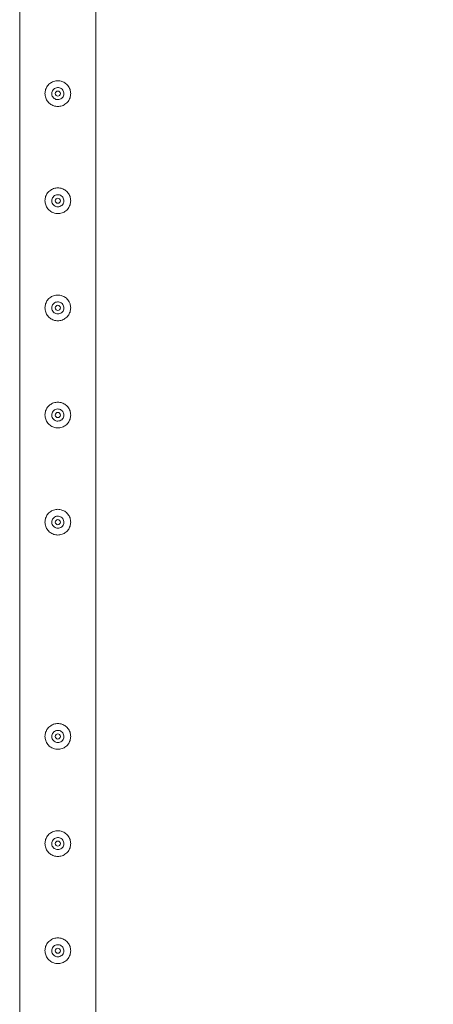
# Model space of a CAD drawing. Units: millimetres. Extents: x 0 to 42, y 0 to 29.8.
# Drawn here: x 34 to 34.5, y 15 to 16.2 of the extents above; entities that cross this region are included whole.
import ezdxf

# ---------------------------------------------------------------- set-up
doc = ezdxf.new("R2010")
doc.units = ezdxf.units.MM
doc.layers.add('LE_NORM', color=179, linetype='Continuous', lineweight=40)
doc.styles.add('SLDTEXTSTYLE0', font='TXT', dxfattribs={"width": 0.605})
doc.dimstyles.new('SLDDIMSTYLE1', dxfattribs={"dimtxt": 0.35, "dimasz": 0.3, "dimexe": 0, "dimexo": 0.0625, "dimgap": 0.0875, "dimtad": 1, "dimlfac": 100, "dimrnd": 1e-09, "dimzin": 12, "dimdsep": 46, "dimtxsty": 'SLDTEXTSTYLE0', "dimsah": 1, "dimcen": 0.09, "dimadec": 0, "dimazin": 3, "dimtfac": 1, "dimtofl": 0, "dimtmove": 0, "dimatfit": 3, "dimfxl": 1, "dimfrac": 2, "dimtolj": 1, "dimtzin": 12, "dimarcsym": 0})

# ---------------------------------------------------------------- blocks, each defined once
blk = doc.blocks.new('_D_9')
at = {"layer": 'LE_NORM'}
for p, q in [((34.1612, 26.7147), (35.6112, 26.7147)), ((35.5121, 26.7147), (35.5121, 14.2147)), ((34.1612, 14.2147), (35.6112, 14.2147))]:
    blk.add_line(p, q, dxfattribs=at)
for points in [[(35.5121, 26.7147), (35.4121, 26.4147), (35.6121, 26.4147)], [(35.5121, 14.2147), (35.6121, 14.5147), (35.4121, 14.5147)]]:
    blk.add_solid(points, dxfattribs=at)
at = {"layer": 'LE_NORM', "char_height": 0.35, "attachment_point": 1, "rotation": 90, "style": 'SLDTEXTSTYLE0'}
for s, insert in [('(5x250)', (35.061, 20.2892)), ('1250', (35.061, 19.3029))]:
    blk.add_mtext(s, dxfattribs=dict(at, insert=insert))

msp = doc.modelspace()

# ---------------------------------------------------------------- linework, layer by layer
at = {"color": 7, "linetype": 'Continuous', "lineweight": 0}
for p, q in [((34.01769, 16.71259), (34.01769, 14.21686)), ((34.10659, 14.21683), (34.10659, 16.71262))]:
    msp.add_line(p, q, dxfattribs=at)
for centre in [(34.06214, 16.08972), (34.06214, 15.96472), (34.06214, 15.83972), (34.06214, 15.71472), (34.06214, 15.58972), (34.06214, 15.33972), (34.06214, 15.21472), (34.06214, 15.08972)]:
    msp.add_circle(centre, 0.003, dxfattribs=at)
for points, knots in [([(34.07714, 16.08972), (34.0771, 16.08891), (34.07702, 16.08728), (34.07641, 16.0849), (34.07545, 16.08267), (34.07413, 16.0806), (34.07248, 16.07876), (34.0705, 16.07718), (34.06826, 16.07595), (34.06583, 16.07511), (34.06332, 16.0747), (34.06083, 16.07471), (34.05842, 16.07513), (34.05614, 16.07591), (34.05401, 16.07705), (34.05206, 16.07853), (34.05035, 16.08034), (34.04893, 16.08246), (34.0479, 16.08481), (34.04727, 16.08729), (34.04708, 16.08981), (34.04729, 16.09225), (34.04789, 16.09459), (34.04884, 16.0968), (34.05014, 16.09883), (34.05179, 16.10068), (34.05376, 16.10225), (34.056, 16.10349), (34.05844, 16.10433), (34.06094, 16.10475), (34.06343, 16.10473), (34.06584, 16.10433), (34.06812, 16.10355), (34.07026, 16.10242), (34.0722, 16.10094), (34.07392, 16.09912), (34.07534, 16.09701), (34.07637, 16.09468), (34.07702, 16.09223), (34.0771, 16.09056), (34.07714, 16.08972)], [0, 0, 0, 0, 0.0257898, 0.0515841, 0.0773273, 0.1030762, 0.1297659, 0.1564543, 0.1838607, 0.2112596, 0.2376806, 0.2640996, 0.2894535, 0.3148121, 0.3405084, 0.3662093, 0.3931533, 0.4200946, 0.4474394, 0.4747758, 0.5008475, 0.5269194, 0.5520628, 0.5772123, 0.6031764, 0.6291434, 0.6564004, 0.6836521, 0.7107281, 0.737798, 0.7635623, 0.7893287, 0.8146648, 0.8400064, 0.8663019, 0.8925991, 0.9199623, 0.9473185, 0.9736617, 1, 1, 1, 1]), ([(34.05509, 16.08972), (34.05517, 16.09051), (34.05532, 16.09208), (34.05652, 16.09418), (34.05829, 16.09579), (34.06051, 16.09672), (34.06292, 16.09687), (34.06522, 16.09621), (34.06717, 16.09485), (34.06859, 16.0929), (34.06927, 16.09059), (34.06916, 16.08819), (34.06827, 16.08598), (34.0667, 16.08417), (34.06461, 16.08298), (34.06224, 16.08254), (34.05987, 16.08291), (34.05776, 16.08403), (34.05614, 16.08579), (34.05523, 16.08779), (34.05513, 16.08916), (34.05509, 16.08972)], [0, 0, 0, 0, 0.05315277, 0.10628659, 0.15991072, 0.21386541, 0.26729302, 0.32016925, 0.37330479, 0.42711604, 0.48098534, 0.53417738, 0.58702035, 0.6403788, 0.69431741, 0.74800273, 0.80100702, 0.85395253, 0.90754008, 0.96150169, 1, 1, 1, 1]), ([(34.07714, 15.96472), (34.0771, 15.96391), (34.07702, 15.96228), (34.07641, 15.9599), (34.07545, 15.95767), (34.07413, 15.9556), (34.07248, 15.95376), (34.0705, 15.95218), (34.06826, 15.95095), (34.06583, 15.95011), (34.06332, 15.9497), (34.06083, 15.94971), (34.05842, 15.95013), (34.05614, 15.95091), (34.05401, 15.95205), (34.05206, 15.95353), (34.05035, 15.95534), (34.04893, 15.95746), (34.0479, 15.95981), (34.04727, 15.96229), (34.04708, 15.96481), (34.04729, 15.96725), (34.04789, 15.96959), (34.04884, 15.9718), (34.05014, 15.97383), (34.05179, 15.97568), (34.05376, 15.97725), (34.056, 15.97849), (34.05844, 15.97933), (34.06094, 15.97975), (34.06343, 15.97973), (34.06584, 15.97933), (34.06812, 15.97855), (34.07026, 15.97742), (34.0722, 15.97594), (34.07392, 15.97412), (34.07534, 15.97201), (34.07637, 15.96968), (34.07702, 15.96723), (34.0771, 15.96556), (34.07714, 15.96472)], [0, 0, 0, 0, 0.02578981, 0.05158415, 0.07732727, 0.10307622, 0.12976585, 0.15645432, 0.18386074, 0.21125964, 0.23768064, 0.26409961, 0.28945349, 0.31481209, 0.34050841, 0.36620927, 0.3931533, 0.42009457, 0.4474394, 0.47477578, 0.50084749, 0.52691937, 0.55206279, 0.5772123, 0.60317638, 0.62914338, 0.65640042, 0.6836521, 0.71072809, 0.73779802, 0.76356234, 0.78932871, 0.81466479, 0.84000642, 0.86630192, 0.89259912, 0.91996235, 0.94731849, 0.97366174, 1, 1, 1, 1]), ([(34.05509, 15.96472), (34.05517, 15.96551), (34.05532, 15.96708), (34.05652, 15.96918), (34.05829, 15.97079), (34.06051, 15.97172), (34.06292, 15.97187), (34.06522, 15.97121), (34.06717, 15.96985), (34.06859, 15.9679), (34.06927, 15.96559), (34.06916, 15.96319), (34.06827, 15.96098), (34.0667, 15.95917), (34.06461, 15.95798), (34.06224, 15.95754), (34.05987, 15.95791), (34.05776, 15.95903), (34.05614, 15.96079), (34.05523, 15.96279), (34.05513, 15.96416), (34.05509, 15.96472)], [0, 0, 0, 0, 0.0531528, 0.1062866, 0.1599107, 0.2138654, 0.267293, 0.3201693, 0.3733048, 0.427116, 0.4809853, 0.5341774, 0.5870204, 0.6403788, 0.6943174, 0.7480027, 0.801007, 0.8539525, 0.9075401, 0.9615017, 1, 1, 1, 1]), ([(34.07714, 15.83972), (34.0771, 15.83891), (34.07702, 15.83728), (34.07641, 15.8349), (34.07545, 15.83267), (34.07413, 15.8306), (34.07248, 15.82876), (34.0705, 15.82718), (34.06826, 15.82595), (34.06583, 15.82511), (34.06332, 15.8247), (34.06083, 15.82471), (34.05842, 15.82513), (34.05614, 15.82591), (34.05401, 15.82705), (34.05206, 15.82853), (34.05035, 15.83034), (34.04893, 15.83246), (34.0479, 15.83481), (34.04727, 15.83729), (34.04708, 15.83981), (34.04729, 15.84225), (34.04789, 15.84459), (34.04884, 15.8468), (34.05014, 15.84883), (34.05179, 15.85068), (34.05376, 15.85225), (34.056, 15.85349), (34.05844, 15.85433), (34.06094, 15.85475), (34.06343, 15.85473), (34.06584, 15.85433), (34.06812, 15.85355), (34.07026, 15.85242), (34.0722, 15.85094), (34.07392, 15.84912), (34.07534, 15.84701), (34.07637, 15.84468), (34.07702, 15.84223), (34.0771, 15.84056), (34.07714, 15.83972)], [0, 0, 0, 0, 0.0257898, 0.0515841, 0.0773273, 0.1030762, 0.1297659, 0.1564543, 0.1838607, 0.2112596, 0.2376806, 0.2640996, 0.2894535, 0.3148121, 0.3405084, 0.3662093, 0.3931533, 0.4200946, 0.4474394, 0.4747758, 0.5008475, 0.5269194, 0.5520628, 0.5772123, 0.6031764, 0.6291434, 0.6564004, 0.6836521, 0.7107281, 0.737798, 0.7635623, 0.7893287, 0.8146648, 0.8400064, 0.8663019, 0.8925991, 0.9199623, 0.9473185, 0.9736617, 1, 1, 1, 1]), ([(34.05509, 15.83972), (34.05517, 15.84051), (34.05532, 15.84208), (34.05652, 15.84418), (34.05829, 15.84579), (34.06051, 15.84672), (34.06292, 15.84687), (34.06522, 15.84621), (34.06717, 15.84485), (34.06859, 15.8429), (34.06927, 15.84059), (34.06916, 15.83819), (34.06827, 15.83598), (34.0667, 15.83417), (34.06461, 15.83298), (34.06224, 15.83254), (34.05987, 15.83291), (34.05776, 15.83403), (34.05614, 15.83579), (34.05523, 15.83779), (34.05513, 15.83916), (34.05509, 15.83972)], [0, 0, 0, 0, 0.05315277, 0.10628659, 0.15991072, 0.21386541, 0.26729302, 0.32016925, 0.37330479, 0.42711604, 0.48098534, 0.53417738, 0.58702035, 0.6403788, 0.69431741, 0.74800273, 0.80100702, 0.85395253, 0.90754008, 0.96150169, 1, 1, 1, 1]), ([(34.07714, 15.71472), (34.0771, 15.71391), (34.07702, 15.71228), (34.07641, 15.7099), (34.07545, 15.70767), (34.07413, 15.7056), (34.07248, 15.70376), (34.0705, 15.70218), (34.06826, 15.70095), (34.06583, 15.70011), (34.06332, 15.6997), (34.06083, 15.69971), (34.05842, 15.70013), (34.05614, 15.70091), (34.05401, 15.70205), (34.05206, 15.70353), (34.05035, 15.70534), (34.04893, 15.70746), (34.0479, 15.70981), (34.04727, 15.71229), (34.04708, 15.71481), (34.04729, 15.71725), (34.04789, 15.71959), (34.04884, 15.7218), (34.05014, 15.72383), (34.05179, 15.72568), (34.05376, 15.72725), (34.056, 15.72849), (34.05844, 15.72933), (34.06094, 15.72975), (34.06343, 15.72973), (34.06584, 15.72933), (34.06812, 15.72855), (34.07026, 15.72742), (34.0722, 15.72594), (34.07392, 15.72412), (34.07534, 15.72201), (34.07637, 15.71968), (34.07702, 15.71723), (34.0771, 15.71556), (34.07714, 15.71472)], [0, 0, 0, 0, 0.0257898, 0.0515841, 0.0773273, 0.1030762, 0.1297659, 0.1564543, 0.1838607, 0.2112596, 0.2376806, 0.2640996, 0.2894535, 0.3148121, 0.3405084, 0.3662093, 0.3931533, 0.4200946, 0.4474394, 0.4747758, 0.5008475, 0.5269194, 0.5520628, 0.5772123, 0.6031764, 0.6291434, 0.6564004, 0.6836521, 0.7107281, 0.737798, 0.7635623, 0.7893287, 0.8146648, 0.8400064, 0.8663019, 0.8925991, 0.9199623, 0.9473185, 0.9736617, 1, 1, 1, 1]), ([(34.05509, 15.71472), (34.05517, 15.71551), (34.05532, 15.71708), (34.05652, 15.71918), (34.05829, 15.72079), (34.06051, 15.72172), (34.06292, 15.72187), (34.06522, 15.72121), (34.06717, 15.71985), (34.06859, 15.7179), (34.06927, 15.71559), (34.06916, 15.71319), (34.06827, 15.71098), (34.0667, 15.70917), (34.06461, 15.70798), (34.06224, 15.70754), (34.05987, 15.70791), (34.05776, 15.70903), (34.05614, 15.71079), (34.05523, 15.71279), (34.05513, 15.71416), (34.05509, 15.71472)], [0, 0, 0, 0, 0.0531528, 0.1062866, 0.1599107, 0.2138654, 0.267293, 0.3201693, 0.3733048, 0.427116, 0.4809853, 0.5341774, 0.5870204, 0.6403788, 0.6943174, 0.7480027, 0.801007, 0.8539525, 0.9075401, 0.9615017, 1, 1, 1, 1]), ([(34.07714, 15.58972), (34.0771, 15.58891), (34.07702, 15.58728), (34.07641, 15.5849), (34.07545, 15.58267), (34.07413, 15.5806), (34.07248, 15.57876), (34.0705, 15.57718), (34.06826, 15.57595), (34.06583, 15.57511), (34.06332, 15.5747), (34.06083, 15.57471), (34.05842, 15.57513), (34.05614, 15.57591), (34.05401, 15.57705), (34.05206, 15.57853), (34.05035, 15.58034), (34.04893, 15.58246), (34.0479, 15.58481), (34.04727, 15.58729), (34.04708, 15.58981), (34.04729, 15.59225), (34.04789, 15.59459), (34.04884, 15.5968), (34.05014, 15.59883), (34.05179, 15.60068), (34.05376, 15.60225), (34.056, 15.60349), (34.05844, 15.60433), (34.06094, 15.60475), (34.06343, 15.60473), (34.06584, 15.60433), (34.06812, 15.60355), (34.07026, 15.60242), (34.0722, 15.60094), (34.07392, 15.59912), (34.07534, 15.59701), (34.07637, 15.59468), (34.07702, 15.59223), (34.0771, 15.59056), (34.07714, 15.58972)], [0, 0, 0, 0, 0.0257898, 0.0515841, 0.0773273, 0.1030762, 0.1297659, 0.1564543, 0.1838607, 0.2112596, 0.2376806, 0.2640996, 0.2894535, 0.3148121, 0.3405084, 0.3662093, 0.3931533, 0.4200946, 0.4474394, 0.4747758, 0.5008475, 0.5269194, 0.5520628, 0.5772123, 0.6031764, 0.6291434, 0.6564004, 0.6836521, 0.7107281, 0.737798, 0.7635623, 0.7893287, 0.8146648, 0.8400064, 0.8663019, 0.8925991, 0.9199623, 0.9473185, 0.9736617, 1, 1, 1, 1]), ([(34.05509, 15.58972), (34.05517, 15.59051), (34.05532, 15.59208), (34.05652, 15.59418), (34.05829, 15.59579), (34.06051, 15.59672), (34.06292, 15.59687), (34.06522, 15.59621), (34.06717, 15.59485), (34.06859, 15.5929), (34.06927, 15.59059), (34.06916, 15.58819), (34.06827, 15.58598), (34.0667, 15.58417), (34.06461, 15.58298), (34.06224, 15.58254), (34.05987, 15.58291), (34.05776, 15.58403), (34.05614, 15.58579), (34.05523, 15.58779), (34.05513, 15.58916), (34.05509, 15.58972)], [0, 0, 0, 0, 0.0531528, 0.1062866, 0.1599107, 0.2138654, 0.267293, 0.3201693, 0.3733048, 0.427116, 0.4809853, 0.5341774, 0.5870204, 0.6403788, 0.6943174, 0.7480027, 0.801007, 0.8539525, 0.9075401, 0.9615017, 1, 1, 1, 1]), ([(34.07714, 15.33972), (34.0771, 15.33891), (34.07702, 15.33728), (34.07641, 15.3349), (34.07545, 15.33267), (34.07413, 15.3306), (34.07248, 15.32876), (34.0705, 15.32718), (34.06826, 15.32595), (34.06583, 15.32511), (34.06332, 15.3247), (34.06083, 15.32471), (34.05842, 15.32513), (34.05614, 15.32591), (34.05401, 15.32705), (34.05206, 15.32853), (34.05035, 15.33034), (34.04893, 15.33246), (34.0479, 15.33481), (34.04727, 15.33729), (34.04708, 15.33981), (34.04729, 15.34225), (34.04789, 15.34459), (34.04884, 15.3468), (34.05014, 15.34883), (34.05179, 15.35068), (34.05376, 15.35225), (34.056, 15.35349), (34.05844, 15.35433), (34.06094, 15.35475), (34.06343, 15.35473), (34.06584, 15.35433), (34.06812, 15.35355), (34.07026, 15.35242), (34.0722, 15.35094), (34.07392, 15.34912), (34.07534, 15.34701), (34.07637, 15.34468), (34.07702, 15.34223), (34.0771, 15.34056), (34.07714, 15.33972)], [0, 0, 0, 0, 0.0257898, 0.0515841, 0.0773273, 0.1030762, 0.1297659, 0.1564543, 0.1838607, 0.2112596, 0.2376806, 0.2640996, 0.2894535, 0.3148121, 0.3405084, 0.3662093, 0.3931533, 0.4200946, 0.4474394, 0.4747758, 0.5008475, 0.5269194, 0.5520628, 0.5772123, 0.6031764, 0.6291434, 0.6564004, 0.6836521, 0.7107281, 0.737798, 0.7635623, 0.7893287, 0.8146648, 0.8400064, 0.8663019, 0.8925991, 0.9199623, 0.9473185, 0.9736617, 1, 1, 1, 1]), ([(34.05509, 15.33972), (34.05517, 15.34051), (34.05532, 15.34208), (34.05652, 15.34418), (34.05829, 15.34579), (34.06051, 15.34672), (34.06292, 15.34687), (34.06522, 15.34621), (34.06717, 15.34485), (34.06859, 15.3429), (34.06927, 15.34059), (34.06916, 15.33819), (34.06827, 15.33598), (34.0667, 15.33417), (34.06461, 15.33298), (34.06224, 15.33254), (34.05987, 15.33291), (34.05776, 15.33403), (34.05614, 15.33579), (34.05523, 15.33779), (34.05513, 15.33916), (34.05509, 15.33972)], [0, 0, 0, 0, 0.0531528, 0.1062866, 0.1599107, 0.2138654, 0.267293, 0.3201693, 0.3733048, 0.427116, 0.4809853, 0.5341774, 0.5870204, 0.6403788, 0.6943174, 0.7480027, 0.801007, 0.8539525, 0.9075401, 0.9615017, 1, 1, 1, 1]), ([(34.07714, 15.21472), (34.0771, 15.21391), (34.07702, 15.21228), (34.07641, 15.2099), (34.07545, 15.20767), (34.07413, 15.2056), (34.07248, 15.20376), (34.0705, 15.20218), (34.06826, 15.20095), (34.06583, 15.20011), (34.06332, 15.1997), (34.06083, 15.19971), (34.05842, 15.20013), (34.05614, 15.20091), (34.05401, 15.20205), (34.05206, 15.20353), (34.05035, 15.20534), (34.04893, 15.20746), (34.0479, 15.20981), (34.04727, 15.21229), (34.04708, 15.21481), (34.04729, 15.21725), (34.04789, 15.21959), (34.04884, 15.2218), (34.05014, 15.22383), (34.05179, 15.22568), (34.05376, 15.22725), (34.056, 15.22849), (34.05844, 15.22933), (34.06094, 15.22975), (34.06343, 15.22973), (34.06584, 15.22933), (34.06812, 15.22855), (34.07026, 15.22742), (34.0722, 15.22594), (34.07392, 15.22412), (34.07534, 15.22201), (34.07637, 15.21968), (34.07702, 15.21723), (34.0771, 15.21556), (34.07714, 15.21472)], [0, 0, 0, 0, 0.0257898, 0.0515841, 0.0773273, 0.1030762, 0.1297659, 0.1564543, 0.1838607, 0.2112596, 0.2376806, 0.2640996, 0.2894535, 0.3148121, 0.3405084, 0.3662093, 0.3931533, 0.4200946, 0.4474394, 0.4747758, 0.5008475, 0.5269194, 0.5520628, 0.5772123, 0.6031764, 0.6291434, 0.6564004, 0.6836521, 0.7107281, 0.737798, 0.7635623, 0.7893287, 0.8146648, 0.8400064, 0.8663019, 0.8925991, 0.9199623, 0.9473185, 0.9736617, 1, 1, 1, 1]), ([(34.05509, 15.21472), (34.05517, 15.21551), (34.05532, 15.21708), (34.05652, 15.21918), (34.05829, 15.22079), (34.06051, 15.22172), (34.06292, 15.22187), (34.06522, 15.22121), (34.06717, 15.21985), (34.06859, 15.2179), (34.06927, 15.21559), (34.06916, 15.21319), (34.06827, 15.21098), (34.0667, 15.20917), (34.06461, 15.20798), (34.06224, 15.20754), (34.05987, 15.20791), (34.05776, 15.20903), (34.05614, 15.21079), (34.05523, 15.21279), (34.05513, 15.21416), (34.05509, 15.21472)], [0, 0, 0, 0, 0.05315277, 0.10628659, 0.15991072, 0.21386541, 0.26729302, 0.32016925, 0.37330479, 0.42711604, 0.48098534, 0.53417738, 0.58702035, 0.6403788, 0.69431741, 0.74800273, 0.80100702, 0.85395253, 0.90754008, 0.96150169, 1, 1, 1, 1]), ([(34.07714, 15.08972), (34.0771, 15.08891), (34.07702, 15.08728), (34.07641, 15.0849), (34.07545, 15.08267), (34.07413, 15.0806), (34.07248, 15.07876), (34.0705, 15.07718), (34.06826, 15.07595), (34.06583, 15.07511), (34.06332, 15.0747), (34.06083, 15.07471), (34.05842, 15.07513), (34.05614, 15.07591), (34.05401, 15.07705), (34.05206, 15.07853), (34.05035, 15.08034), (34.04893, 15.08246), (34.0479, 15.08481), (34.04727, 15.08729), (34.04708, 15.08981), (34.04729, 15.09225), (34.04789, 15.09459), (34.04884, 15.0968), (34.05014, 15.09883), (34.05179, 15.10068), (34.05376, 15.10225), (34.056, 15.10349), (34.05844, 15.10433), (34.06094, 15.10475), (34.06343, 15.10473), (34.06584, 15.10433), (34.06812, 15.10355), (34.07026, 15.10242), (34.0722, 15.10094), (34.07392, 15.09912), (34.07534, 15.09701), (34.07637, 15.09468), (34.07702, 15.09223), (34.0771, 15.09056), (34.07714, 15.08972)], [0, 0, 0, 0, 0.0257898, 0.0515841, 0.0773273, 0.1030762, 0.1297659, 0.1564543, 0.1838607, 0.2112596, 0.2376806, 0.2640996, 0.2894535, 0.3148121, 0.3405084, 0.3662093, 0.3931533, 0.4200946, 0.4474394, 0.4747758, 0.5008475, 0.5269194, 0.5520628, 0.5772123, 0.6031764, 0.6291434, 0.6564004, 0.6836521, 0.7107281, 0.737798, 0.7635623, 0.7893287, 0.8146648, 0.8400064, 0.8663019, 0.8925991, 0.9199623, 0.9473185, 0.9736617, 1, 1, 1, 1]), ([(34.05509, 15.08972), (34.05517, 15.09051), (34.05532, 15.09208), (34.05652, 15.09418), (34.05829, 15.09579), (34.06051, 15.09672), (34.06292, 15.09687), (34.06522, 15.09621), (34.06717, 15.09485), (34.06859, 15.0929), (34.06927, 15.09059), (34.06916, 15.08819), (34.06827, 15.08598), (34.0667, 15.08417), (34.06461, 15.08298), (34.06224, 15.08254), (34.05987, 15.08291), (34.05776, 15.08403), (34.05614, 15.08579), (34.05523, 15.08779), (34.05513, 15.08916), (34.05509, 15.08972)], [0, 0, 0, 0, 0.0531528, 0.1062866, 0.1599107, 0.2138654, 0.267293, 0.3201693, 0.3733048, 0.427116, 0.4809853, 0.5341774, 0.5870204, 0.6403788, 0.6943174, 0.7480027, 0.801007, 0.8539525, 0.9075401, 0.9615017, 1, 1, 1, 1])]:
    msp.add_open_spline(points, degree=3, knots=knots, dxfattribs=at)

# ---------------------------------------------------------------- dimensions: what is measured, and where the dimension line sits
at = {"layer": 'LE_NORM'}
dim = msp.add_linear_dim(base=(35.51214, 14.21472), p1=(34.06214, 26.71472), p2=(34.06214, 14.21472), angle=90, text='<> (5x250)', dimstyle='SLDDIMSTYLE1', dxfattribs=at)
dim.commit()
dim.dimension.update_dxf_attribs({"geometry": '_D_9', "text_midpoint": (35.51214, 20.46472), "dimtype": 160})

doc.saveas('drawing.dxf')
